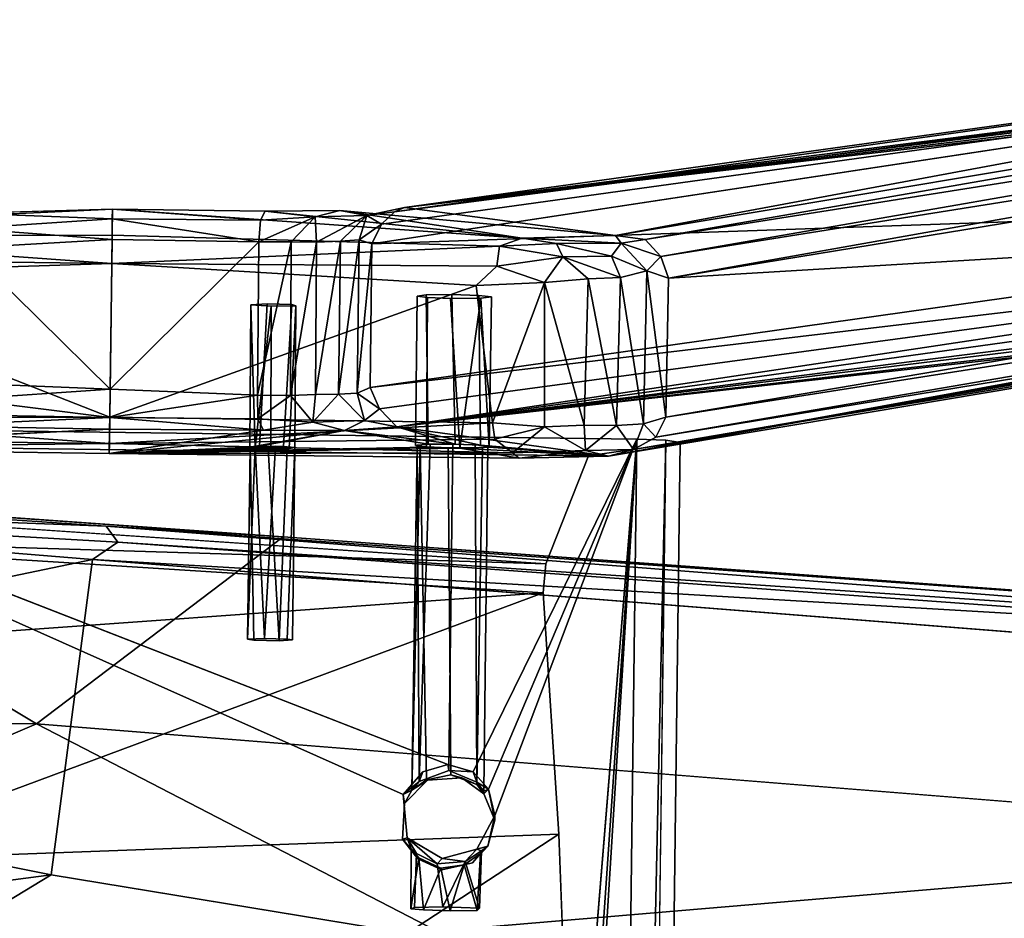
# Model space of a CAD drawing. Units: inches. Extents: x -11.4 to 10.2, y -11.3 to 11.3.
# Drawn here: x -0.4 to 5.1, y 6.1 to 11 of the extents above; entities that cross this region are included whole.
import ezdxf

# ---------------------------------------------------------------- set-up
doc = ezdxf.new("R2010")
doc.units = ezdxf.units.IN
doc.header["$MEASUREMENT"] = 0
doc.layers.add('SEAT-BASE', color=5, linetype='Continuous')
doc.layers.add('SEAT-WOOD', color=5, linetype='Continuous')

msp = doc.modelspace()

# ---------------------------------------------------------------- linework, layer by layer
at = {"layer": 'SEAT-BASE'}
for points, invisible_edges in [([(9.1644, 11.0177, 0.4257), (1.6857, 9.9792, 22.0135), (9.2209, 11.0393, 0.5091)], 1), ([(9.07, 10.9408, 0.3713), (1.6857, 9.9792, 22.0135), (9.1644, 11.0177, 0.4257)], 2), ([(1.5602, 9.8009, 21.9357), (9.07, 10.9408, 0.3713), (9.0168, 10.7886, 0.345)], 12), ([(9.0043, 10.0602, 0.3278), (1.5602, 9.8009, 21.9357), (9.0168, 10.7886, 0.345)], 2), ([(-1.0006, 10.0115, 22.6312), (-2.1257, 9.8912, 25.206), (0.128, 9.9926, 22.6502)], 12), ([(-1.0006, 10.0115, 22.6312), (0.128, 9.9926, 22.6502), (-0.6895, 9.9702, 22.5567)], 1), ([(0.128, 9.9926, 22.6502), (-2.1257, 9.8912, 25.206), (0.1261, 9.8492, 25.2875)], 2), ([(0.128, 9.9926, 22.6502), (0.1123, 8.7784, 22.619), (0.1105, 8.6445, 25.1651)], 13), ([(0.128, 9.9926, 22.6502), (0.1105, 8.6445, 25.1651), (0.1112, 8.6991, 25.3186)], 13), ([(0.128, 9.9926, 22.6502), (0.1112, 8.6991, 25.3186), (0.1131, 8.8452, 25.4131)], 13), ([(0.1273, 9.9392, 22.5367), (0.1123, 8.7784, 22.619), (0.128, 9.9926, 22.6502)], 3), ([(0.128, 9.9926, 22.6502), (0.1131, 8.8452, 25.4131), (0.1241, 9.693, 25.4457)], 13), ([(0.1261, 9.8492, 25.2875), (0.1151, 8.9995, 22.3952), (0.128, 9.9926, 22.6502)], 3), ([(0.128, 9.9926, 22.6502), (0.1151, 8.9995, 22.3952), (0.1258, 9.8257, 22.4437)], 13), ([(0.128, 9.9926, 22.6502), (0.1241, 9.693, 25.4457), (0.1261, 9.8492, 25.2875)], 1), ([(0.128, 9.9926, 22.6502), (0.1258, 9.8257, 22.4437), (0.1273, 9.9392, 22.5367)], 1), ([(2.391, 9.832, 25.2098), (0.128, 9.9926, 22.6502), (0.1261, 9.8492, 25.2875)], 12), ([(2.9055, 9.8483, 24.7894), (1.7399, 10.0023, 22.143), (1.3835, 9.9859, 22.5341)], 2), ([(1.7399, 10.0023, 22.143), (1.5334, 9.9586, 22.2312), (1.3835, 9.9859, 22.5341)], 12), ([(0.1258, 9.8257, 22.4437), (0.1123, 8.7784, 22.619), (0.1273, 9.9392, 22.5367)], 3), ([(-1.9839, 9.8437, 25.3356), (0.1261, 9.8492, 25.2875), (-2.1257, 9.8912, 25.206)], 2), ([(0.1261, 9.8492, 25.2875), (0.1105, 8.6445, 25.1651), (0.1123, 8.7784, 22.619)], 13), ([(0.1241, 9.693, 25.4457), (0.1105, 8.6445, 25.1651), (0.1261, 9.8492, 25.2875)], 3), ([(0.1261, 9.8492, 25.2875), (0.1123, 8.7784, 22.619), (0.1131, 8.8427, 22.4791)], 13), ([(0.1261, 9.8492, 25.2875), (0.1131, 8.8427, 22.4791), (0.1151, 8.9995, 22.3952)], 13), ([(2.391, 9.832, 25.2098), (0.1261, 9.8492, 25.2875), (2.2656, 9.7888, 25.3304)], 1), ([(0.1151, 8.9995, 22.3952), (0.1123, 8.7784, 22.619), (0.1258, 9.8257, 22.4437)], 3), ([(0.1131, 8.8452, 25.4131), (0.1105, 8.6445, 25.1651), (0.1241, 9.693, 25.4457)], 3), ([(1.8604, 9.5198, 23.8186), (1.8006, 8.6886, 23.8956), (1.8703, 8.6951, 23.7547)], 1), ([(1.8112, 9.5127, 23.9676), (1.8006, 8.6886, 23.8956), (1.8604, 9.5198, 23.8186)], 2), ([(1.8604, 9.5198, 23.8186), (2.1625, 9.5012, 24.1), (1.8112, 9.5127, 23.9676)], 3), ([(1.8604, 9.5198, 23.8186), (1.8703, 8.6951, 23.7547), (2.0015, 9.5217, 23.749)], 2), ([(2.0015, 9.5217, 23.749), (2.1625, 9.5012, 24.1), (1.8604, 9.5198, 23.8186)], 3), ([(2.0015, 9.5217, 23.749), (1.8703, 8.6951, 23.7547), (2.0196, 8.6957, 23.7058)], 1), ([(2.1507, 9.5172, 23.798), (2.1625, 9.5012, 24.1), (2.0015, 9.5217, 23.749)], 3), ([(2.0015, 9.5217, 23.749), (2.0196, 8.6957, 23.7058), (2.1507, 9.5172, 23.798)], 2), ([(2.1507, 9.5172, 23.798), (2.0196, 8.6957, 23.7058), (2.1606, 8.6902, 23.7753)], 1), ([(2.1507, 9.5172, 23.798), (2.1606, 8.6902, 23.7753), (2.2203, 9.5089, 23.9389)], 2), ([(2.2203, 9.5089, 23.9389), (2.1625, 9.5012, 24.1), (2.1507, 9.5172, 23.798)], 2), ([(0.9403, 8.684, 24.1949), (0.8925, 9.4643, 24.3642), (0.8869, 8.6796, 24.292)], 1), ([(0.9403, 8.684, 24.1949), (0.9815, 9.471, 24.2156), (0.8925, 9.4643, 24.3642)], 12), ([(0.9815, 9.471, 24.2156), (1.0043, 9.4574, 24.469), (0.8925, 9.4643, 24.3642)], 1), ([(0.9815, 9.471, 24.2156), (0.9403, 8.684, 24.1949), (1.072, 8.6827, 24.1882)], 12), ([(1.1186, 9.4667, 24.2625), (1.0043, 9.4574, 24.469), (0.9815, 9.471, 24.2156)], 3), ([(0.9815, 9.471, 24.2156), (1.072, 8.6827, 24.1882), (1.1186, 9.4667, 24.2625)], 1), ([(1.1403, 9.4594, 24.397), (1.0043, 9.4574, 24.469), (1.1186, 9.4667, 24.2625)], 2), ([(1.1035, 8.6718, 24.3876), (1.0043, 9.4574, 24.469), (1.1403, 9.4594, 24.397)], 1), ([(1.1186, 9.4667, 24.2625), (1.072, 8.6827, 24.1882), (1.1348, 8.6768, 24.2852)], 12), ([(1.1186, 9.4667, 24.2625), (1.1348, 8.6768, 24.2852), (1.1403, 9.4594, 24.397)], 1), ([(1.8112, 9.5127, 23.9676), (1.8618, 8.6791, 24.0619), (1.8006, 8.6886, 23.8956)], 1), ([(1.8112, 9.5127, 23.9676), (2.1625, 9.5012, 24.1), (1.8681, 9.5053, 24.0931)], 3), ([(1.8681, 9.5053, 24.0931), (1.8618, 8.6791, 24.0619), (1.8112, 9.5127, 23.9676)], 2), ([(1.9954, 9.5003, 24.1578), (1.8618, 8.6791, 24.0619), (1.8681, 9.5053, 24.0931)], 1), ([(1.9954, 9.5003, 24.1578), (2.0456, 8.6741, 24.1126), (1.8618, 8.6791, 24.0619)], 12), ([(1.8681, 9.5053, 24.0931), (2.1625, 9.5012, 24.1), (1.9954, 9.5003, 24.1578)], 1), ([(2.2203, 9.5089, 23.9389), (2.1606, 8.6902, 23.7753), (2.2081, 8.6793, 23.9731)], 1), ([(1.0023, 8.6712, 24.4249), (1.0043, 9.4574, 24.469), (1.1035, 8.6718, 24.3876)], 2), ([(0.1131, 8.8427, 22.4791), (0.1123, 8.7784, 22.619), (0.1151, 8.9995, 22.3952)], 2), ([(0.1112, 8.6991, 25.3186), (0.1105, 8.6445, 25.1651), (0.1131, 8.8452, 25.4131)], 2), ([(-2.8338, 8.7994, 22.9261), (2.0077, 8.6957, 23.7094), (3.0233, 8.7237, 22.9247)], 3), ([(1.7331, 6.7609, 22.9241), (-1.7994, 6.975, 22.9241), (-2.8338, 8.7994, 22.9261)], 1), ([(2.1189, 6.8855, 22.9241), (-2.8338, 8.7994, 22.9261), (3.0233, 8.7237, 22.9247)], 1), ([(-2.8338, 8.7994, 22.9261), (1.0281, 8.6841, 24.1717), (1.8096, 8.6899, 23.868)], 15), ([(-2.8338, 8.7994, 22.9261), (-0.8748, 8.7378, 23.617), (0.9167, 8.6832, 24.2168)], 15), ([(-2.8338, 8.7994, 22.9261), (1.8096, 8.6899, 23.868), (1.8814, 8.6952, 23.7489)], 13), ([(1.7331, 6.7609, 22.9241), (-2.8338, 8.7994, 22.9261), (1.841, 6.8863, 22.9241)], 2), ([(-2.8338, 8.7994, 22.9261), (1.8814, 8.6952, 23.7489), (2.0077, 8.6957, 23.7094)], 13), ([(1.9798, 6.9261, 22.9241), (-2.8338, 8.7994, 22.9261), (2.1189, 6.8855, 22.9241)], 2), ([(-2.8338, 8.7994, 22.9261), (0.9167, 8.6832, 24.2168), (1.0281, 8.6841, 24.1717)], 13), ([(1.841, 6.8863, 22.9241), (-2.8338, 8.7994, 22.9261), (1.9798, 6.9261, 22.9241)], 1), ([(1.409, 8.7709, 22.4441), (1.8703, 8.6951, 23.7547), (0.9403, 8.684, 24.1949)], 2), ([(2.7571, 8.6303, 24.7712), (-1.8645, 8.7219, 24.1658), (-2.3251, 8.6969, 24.7569)], 3), ([(2.7571, 8.6303, 24.7712), (-1.6763, 8.7194, 24.1672), (-1.8645, 8.7219, 24.1658)], 13), ([(2.7571, 8.6303, 24.7712), (-1.5695, 8.7275, 23.9856), (-1.6763, 8.7194, 24.1672)], 13), ([(0.9874, 8.6716, 24.42), (-1.5695, 8.7275, 23.9856), (2.7571, 8.6303, 24.7712)], 15), ([(0.8889, 8.6768, 24.3461), (-0.893, 8.727, 23.8279), (-1.5695, 8.7275, 23.9856)], 15), ([(0.8889, 8.6768, 24.3461), (-1.5695, 8.7275, 23.9856), (0.9874, 8.6716, 24.42)], 3), ([(0.9167, 8.6832, 24.2168), (-0.8325, 8.7328, 23.7026), (-0.893, 8.727, 23.8279)], 13), ([(0.9167, 8.6832, 24.2168), (-0.893, 8.727, 23.8279), (0.8889, 8.6768, 24.3461)], 3), ([(0.9167, 8.6832, 24.2168), (-0.8748, 8.7378, 23.617), (-0.8325, 8.7328, 23.7026)], 13), ([(1.782, -6.4368, 22.9241), (2.2393, 6.6455, 22.9241), (3.0233, 8.7237, 22.9247)], 1), ([(3.0233, 8.7237, 22.9247), (2.0077, 8.6957, 23.7094), (2.1307, 8.6919, 23.7509)], 13), ([(3.0233, 8.7237, 22.9247), (2.1307, 8.6919, 23.7509), (3.1842, 8.7174, 23.0034)], 3), ([(3.1842, 8.7174, 23.0034), (2.1307, 8.6919, 23.7509), (3.263, 8.7055, 23.2121)], 3), ([(3.263, 8.7055, 23.2121), (2.1307, 8.6919, 23.7509), (2.201, 8.6848, 23.8697)], 13), ([(3.263, 8.7055, 23.2121), (2.1717, 8.677, 24.0258), (2.7571, 8.6303, 24.7712)], 3), ([(3.263, 8.7055, 23.2121), (2.201, 8.6848, 23.8697), (2.1717, 8.677, 24.0258)], 13), ([(2.592, 6.5414, 25.1964), (3.263, 8.7055, 23.2121), (2.5062, 7.8745, 25.5093)], 3), ([(2.5062, 7.8745, 25.5093), (3.263, 8.7055, 23.2121), (2.5214, 8.0355, 25.471)], 3), ([(2.5214, 8.0355, 25.471), (3.263, 8.7055, 23.2121), (2.7571, 8.6303, 24.7712)], 1), ([(2.8812, 3.9689, 24.205), (3.263, 8.7055, 23.2121), (2.592, 6.5414, 25.1964)], 15), ([(3.263, 8.7055, 23.2121), (2.6662, -1.9957, 24.6276), (2.7895, -3.1171, 24.205)], 15), ([(3.263, 8.7055, 23.2121), (2.7066, -0.0236, 24.5804), (2.6662, -1.9957, 24.6276)], 13), ([(3.263, 8.7055, 23.2121), (2.8695, 3.0635, 24.205), (2.7066, -0.0236, 24.5804)], 15), ([(3.263, 8.7055, 23.2121), (2.7895, -3.1171, 24.205), (2.7778, -4.0225, 24.205)], 13), ([(3.263, 8.7055, 23.2121), (2.7778, -4.0225, 24.205), (3.0385, -8.7681, 23.1996)], 3), ([(2.8695, 3.0635, 24.205), (3.263, 8.7055, 23.2121), (2.8812, 3.9689, 24.205)], 3), ([(3.1842, 8.7174, 23.0034), (3.0385, -8.7681, 23.1996), (2.9521, -8.7774, 23.0005)], 1), ([(3.263, 8.7055, 23.2121), (3.0385, -8.7681, 23.1996), (3.1842, 8.7174, 23.0034)], 2), ([(-2.3251, 8.6969, 24.7569), (-2.35, 8.3616, 25.1566), (2.5214, 8.0355, 25.471)], 12), ([(-2.3251, 8.6969, 24.7569), (2.5214, 8.0355, 25.471), (2.7571, 8.6303, 24.7712)], 1), ([(0.1105, 8.6445, 25.1651), (1.1035, 8.6718, 24.3876), (1.8618, 8.6791, 24.0619)], 2), ([(0.9874, 8.6716, 24.42), (0.908, 7.6127, 24.3322), (0.8889, 8.6768, 24.3461)], 1), ([(0.9874, 8.6716, 24.42), (1.0491, 7.6092, 24.3643), (0.908, 7.6127, 24.3322)], 12), ([(0.9403, 8.684, 24.1949), (1.8703, 8.6951, 23.7547), (1.072, 8.6827, 24.1882)], 3), ([(1.0281, 8.6841, 24.1717), (0.9669, 7.6226, 24.116), (1.0919, 7.6193, 24.1612)], 12), ([(0.9874, 8.6716, 24.42), (2.7571, 8.6303, 24.7712), (1.0925, 8.6714, 24.3977)], 3), ([(1.8096, 8.6899, 23.868), (1.0281, 8.6841, 24.1717), (1.1349, 8.6779, 24.2645)], 13), ([(1.0281, 8.6841, 24.1717), (1.0919, 7.6193, 24.1612), (1.1349, 8.6779, 24.2645)], 1), ([(1.0925, 8.6714, 24.3977), (1.1217, 7.6142, 24.2518), (1.0491, 7.6092, 24.3643)], 1), ([(1.072, 8.6827, 24.1882), (1.8703, 8.6951, 23.7547), (1.8006, 8.6886, 23.8956)], 13), ([(1.072, 8.6827, 24.1882), (1.8006, 8.6886, 23.8956), (1.8618, 8.6791, 24.0619)], 13), ([(1.072, 8.6827, 24.1882), (1.8618, 8.6791, 24.0619), (1.1348, 8.6768, 24.2852)], 3), ([(1.1349, 8.6779, 24.2645), (1.1217, 7.6142, 24.2518), (1.0925, 8.6714, 24.3977)], 2), ([(1.0925, 8.6714, 24.3977), (1.9809, 8.6749, 24.1126), (1.1349, 8.6779, 24.2645)], 3), ([(1.0925, 8.6714, 24.3977), (2.7571, 8.6303, 24.7712), (1.9809, 8.6749, 24.1126)], 15), ([(1.8618, 8.6791, 24.0619), (1.1035, 8.6718, 24.3876), (1.1348, 8.6768, 24.2852)], 13), ([(1.8096, 8.6899, 23.868), (1.1349, 8.6779, 24.2645), (1.8267, 8.6827, 24.0019)], 3), ([(1.1349, 8.6779, 24.2645), (1.9809, 8.6749, 24.1126), (1.8267, 8.6827, 24.0019)], 13), ([(1.985, 6.8936, 23.6081), (1.8814, 8.6952, 23.7489), (1.8223, 6.8334, 23.687)], 1), ([(1.9809, 8.6749, 24.1126), (1.8618, 6.8427, 23.9716), (1.8267, 8.6827, 24.0019)], 1), ([(1.9809, 8.6749, 24.1126), (1.9963, 6.8702, 24.0152), (1.8618, 6.8427, 23.9716)], 12), ([(1.985, 6.8936, 23.6081), (2.0077, 8.6957, 23.7094), (1.8814, 8.6952, 23.7489)], 12), ([(2.1717, 8.677, 24.0258), (1.9963, 6.8702, 24.0152), (1.9809, 8.6749, 24.1126)], 1), ([(1.9809, 8.6749, 24.1126), (2.7571, 8.6303, 24.7712), (2.1717, 8.677, 24.0258)], 3), ([(1.985, 6.8936, 23.6081), (2.1307, 8.6919, 23.7509), (2.0077, 8.6957, 23.7094)], 1), ([(2.1405, 6.8285, 23.6882), (2.1307, 8.6919, 23.7509), (1.985, 6.8936, 23.6081)], 2), ([(2.1717, 8.677, 24.0258), (2.1396, 6.8164, 23.9338), (1.9963, 6.8702, 24.0152)], 12), ([(2.1307, 8.6919, 23.7509), (2.1405, 6.8285, 23.6882), (2.201, 8.6848, 23.8697)], 2), ([(2.1717, 8.677, 24.0258), (2.179, 6.7801, 23.8082), (2.1396, 6.8164, 23.9338)], 1), ([(2.201, 8.6848, 23.8697), (2.1405, 6.8285, 23.6882), (2.179, 6.7801, 23.8082)], 1), ([(2.201, 8.6848, 23.8697), (2.179, 6.7801, 23.8082), (2.1717, 8.677, 24.0258)], 2), ([(0.9669, 7.6226, 24.116), (0.8729, 7.619, 24.2219), (0.908, 7.6127, 24.3322)], 12), ([(0.9669, 7.6226, 24.116), (0.908, 7.6127, 24.3322), (1.0491, 7.6092, 24.3643)], 13), ([(0.9669, 7.6226, 24.116), (1.0491, 7.6092, 24.3643), (1.1217, 7.6142, 24.2518)], 13), ([(0.9669, 7.6226, 24.116), (1.1217, 7.6142, 24.2518), (1.0919, 7.6193, 24.1612)], 1), ([(1.7331, 6.7609, 22.9241), (-1.6603, 6.9344, 22.9241), (-1.7994, 6.975, 22.9241)], 13), ([(1.7331, 6.7609, 22.9241), (-1.5746, 6.84, 22.9241), (-1.6603, 6.9344, 22.9241)], 13), ([(1.985, 6.8936, 23.6081), (1.841, 6.8863, 22.9241), (1.9798, 6.9261, 22.9241)], 1), ([(2.1784, 6.7648, 24.1425), (1.7405, 6.7114, 24.1394), (2.0569, 6.8521, 24.147)], 3), ([(2.0569, 6.8521, 24.147), (1.7405, 6.7114, 24.1394), (1.8668, 6.841, 24.1463)], 1), ([(1.8223, 6.8334, 23.687), (1.841, 6.8863, 22.9241), (1.985, 6.8936, 23.6081)], 2), ([(1.8668, 6.841, 24.1463), (1.8618, 6.8427, 23.9716), (1.9963, 6.8702, 24.0152)], 12), ([(1.8668, 6.841, 24.1463), (1.9963, 6.8702, 24.0152), (2.0569, 6.8521, 24.147)], 1), ([(1.7331, 6.7609, 22.9241), (-1.5399, 6.6944, 22.9241), (-1.5746, 6.84, 22.9241)], 13), ([(1.7558, 6.5221, 22.9241), (-1.5399, 6.6944, 22.9241), (1.7331, 6.7609, 22.9241)], 3), ([(1.7303, 6.515, 24.1291), (1.7558, 6.5221, 22.9241), (1.7331, 6.7609, 22.9241)], 12), ([(1.7303, 6.515, 24.1291), (1.7331, 6.7609, 22.9241), (1.7405, 6.7114, 24.1394)], 1), ([(2.2389, 6.6188, 24.1349), (1.7405, 6.7114, 24.1394), (2.1784, 6.7648, 24.1425)], 3), ([(1.7558, 6.5221, 22.9241), (-1.6397, 6.5081, 22.9241), (-1.5399, 6.6944, 22.9241)], 13), ([(1.9472, 6.3448, 24.1203), (1.7303, 6.515, 24.1291), (1.7405, 6.7114, 24.1394)], 13), ([(2.1151, 6.3844, 24.1225), (1.7405, 6.7114, 24.1394), (2.2012, 6.4759, 24.1274)], 3), ([(1.9472, 6.3448, 24.1203), (1.7405, 6.7114, 24.1394), (2.1151, 6.3844, 24.1225)], 3), ([(2.2012, 6.4759, 24.1274), (1.7405, 6.7114, 24.1394), (2.2389, 6.6188, 24.1349)], 3), ([(1.782, -6.4368, 22.9241), (2.1394, 6.4591, 22.9241), (2.2393, 6.6455, 22.9241)], 13), ([(2.8812, 3.9689, 24.205), (2.592, 6.5414, 25.1964), (2.6895, 3.9725, 24.7882)], 1), ([(1.7558, 6.5221, 22.9241), (-3.1149, 3.7314, 22.9241), (-1.6397, 6.5081, 22.9241)], 15), ([(1.7558, 6.5221, 22.9241), (-3.0952, 3.5341, 22.9241), (-3.1149, 3.7314, 22.9241)], 13), ([(1.9483, 6.4082, 22.9241), (-3.0952, 3.5341, 22.9241), (1.7558, 6.5221, 22.9241)], 3), ([(1.815, 6.4059, 24.1235), (1.7303, 6.515, 24.1291), (1.9472, 6.3448, 24.1203)], 2), ([(-3.2582, -3.2671, 22.9241), (2.1394, 6.4591, 22.9241), (1.782, -6.4368, 22.9241)], 15), ([(-3.2582, -3.2671, 22.9241), (1.9483, 6.4082, 22.9241), (2.1394, 6.4591, 22.9241)], 13), ([(1.7962, 6.1375, 23.6742), (1.7776, 6.4618, 23.8066), (1.7762, 6.1304, 23.8137)], 1), ([(1.7962, 6.1375, 23.6742), (1.8059, 6.436, 23.6835), (1.7776, 6.4618, 23.8066)], 12), ([(1.7962, 6.1375, 23.6742), (1.9215, 6.3784, 23.592), (1.8059, 6.436, 23.6835)], 1), ([(2.1411, 6.1205, 23.888), (2.1599, 6.4353, 23.8713), (2.155, 6.1328, 23.6742)], 2), ([(2.155, 6.1328, 23.6742), (2.1599, 6.4353, 23.8713), (2.1659, 6.4497, 23.7265)], 1), ([(-3.2582, -3.2671, 22.9241), (-3.2141, 3.3336, 22.9241), (1.9483, 6.4082, 22.9241)], 15), ([(1.9483, 6.4082, 22.9241), (-3.2141, 3.3336, 22.9241), (-3.0952, 3.5341, 22.9241)], 13), ([(1.9526, 6.1409, 23.5693), (1.9215, 6.3784, 23.592), (1.7962, 6.1375, 23.6742)], 2), ([(2.1411, 6.1205, 23.888), (1.7962, 6.1375, 23.6742), (1.7762, 6.1304, 23.8137)], 13), ([(1.8462, 6.1233, 23.9314), (2.1411, 6.1205, 23.888), (1.7762, 6.1304, 23.8137)], 3), ([(1.7962, 6.1375, 23.6742), (2.1411, 6.1205, 23.888), (1.9526, 6.1409, 23.5693)], 3), ([(1.9929, 6.1192, 23.9738), (2.1411, 6.1205, 23.888), (1.8462, 6.1233, 23.9314)], 2), ([(1.9526, 6.1409, 23.5693), (2.1411, 6.1205, 23.888), (2.155, 6.1328, 23.6742)], 1)]:
    msp.add_3dface(points, dxfattribs=dict(at, invisible_edges=invisible_edges))
for points in [[(9.2209, 11.0393, 0.5091), (1.6857, 9.9792, 22.0135), (1.7399, 10.0023, 22.143)], [(1.7399, 10.0023, 22.143), (6.6818, 10.6302, 8.9649), (9.2209, 11.0393, 0.5091)], [(9.9543, 11.0261, 0.5083), (7.0475, 10.6192, 9.084), (2.9055, 9.8483, 24.7894)], [(9.9543, 11.0261, 0.5083), (2.9055, 9.8483, 24.7894), (3.0688, 9.8251, 24.636)], [(9.9543, 11.0261, 0.5083), (3.0688, 9.8251, 24.636), (10.0934, 10.9382, 0.504)], [(1.6144, 9.9105, 21.9552), (9.07, 10.9408, 0.3713), (1.5602, 9.8009, 21.9357)], [(1.6857, 9.9792, 22.0135), (9.07, 10.9408, 0.3713), (1.6144, 9.9105, 21.9552)], [(10.0934, 10.9382, 0.504), (3.0688, 9.8251, 24.636), (3.1556, 9.7324, 24.6858)], [(10.0934, 10.9382, 0.504), (3.1556, 9.7324, 24.6858), (10.1569, 10.8465, 0.4572)], [(10.1569, 10.8465, 0.4572), (3.1556, 9.7324, 24.6858), (3.1976, 9.6128, 24.685)], [(10.1569, 10.8465, 0.4572), (3.1976, 9.6128, 24.685), (10.1705, 10.7533, 0.4444)], [(3.1976, 9.6128, 24.685), (10.1467, 10.0282, 0.4493), (10.1705, 10.7533, 0.4444)], [(1.7399, 10.0023, 22.143), (6.7746, 10.621, 9.1171), (6.6818, 10.6302, 8.9649)], [(1.7399, 10.0023, 22.143), (6.8941, 10.6176, 9.1535), (6.7746, 10.621, 9.1171)], [(2.9055, 9.8483, 24.7894), (7.0475, 10.6192, 9.084), (1.7399, 10.0023, 22.143)], [(1.7399, 10.0023, 22.143), (7.0475, 10.6192, 9.084), (6.8941, 10.6176, 9.1535)], [(1.5602, 9.8009, 21.9357), (9.0043, 10.0602, 0.3278), (1.5509, 9.0075, 21.8946)], [(9.0674, 9.8991, 0.3798), (1.5509, 9.0075, 21.8946), (9.0043, 10.0602, 0.3278)], [(10.1467, 10.0282, 0.4493), (3.1976, 9.6128, 24.685), (3.1839, 8.8451, 24.6481)], [(3.1839, 8.8451, 24.6481), (10.101, 9.9308, 0.4464), (10.1467, 10.0282, 0.4493)], [(-0.6895, 9.9702, 22.5567), (0.128, 9.9926, 22.6502), (0.1273, 9.9392, 22.5367)], [(-0.6895, 9.9702, 22.5567), (0.1273, 9.9392, 22.5367), (-0.6815, 9.8862, 22.4682)], [(0.128, 9.9926, 22.6502), (0.9455, 9.9315, 22.5331), (0.1273, 9.9392, 22.5367)], [(2.391, 9.832, 25.2098), (0.9715, 9.9821, 22.6451), (0.128, 9.9926, 22.6502)], [(0.128, 9.9926, 22.6502), (0.9715, 9.9821, 22.6451), (0.9455, 9.9315, 22.5331)], [(0.9359, 9.812, 22.4355), (1.2467, 9.9502, 22.4638), (1.1147, 9.8121, 22.3875)], [(1.2467, 9.9502, 22.4638), (0.9359, 9.812, 22.4355), (0.9455, 9.9315, 22.5331)], [(1.2467, 9.9502, 22.4638), (0.9455, 9.9315, 22.5331), (0.9715, 9.9821, 22.6451)], [(2.391, 9.832, 25.2098), (1.3835, 9.9859, 22.5341), (0.9715, 9.9821, 22.6451)], [(0.9715, 9.9821, 22.6451), (1.3835, 9.9859, 22.5341), (1.2467, 9.9502, 22.4638)], [(1.1147, 9.8121, 22.3875), (1.2467, 9.9502, 22.4638), (1.2549, 9.811, 22.3138)], [(1.2467, 9.9502, 22.4638), (1.3835, 9.9859, 22.5341), (1.5334, 9.9586, 22.2312)], [(1.5334, 9.9586, 22.2312), (1.2549, 9.811, 22.3138), (1.2467, 9.9502, 22.4638)], [(1.2549, 9.811, 22.3138), (1.5334, 9.9586, 22.2312), (1.3868, 9.8169, 22.2089)], [(2.9055, 9.8483, 24.7894), (1.3835, 9.9859, 22.5341), (2.391, 9.832, 25.2098)], [(1.3868, 9.8169, 22.2089), (1.5334, 9.9586, 22.2312), (1.4906, 9.8235, 22.0824)], [(1.6144, 9.9105, 21.9552), (1.4906, 9.8235, 22.0824), (1.5334, 9.9586, 22.2312)], [(1.5334, 9.9586, 22.2312), (1.7399, 10.0023, 22.143), (1.6857, 9.9792, 22.0135)], [(1.5334, 9.9586, 22.2312), (1.6857, 9.9792, 22.0135), (1.6144, 9.9105, 21.9552)], [(0.1258, 9.8257, 22.4437), (-0.6815, 9.8862, 22.4682), (0.1273, 9.9392, 22.5367)], [(0.9359, 9.812, 22.4355), (0.1258, 9.8257, 22.4437), (0.1273, 9.9392, 22.5367)], [(0.9359, 9.812, 22.4355), (0.1273, 9.9392, 22.5367), (0.9455, 9.9315, 22.5331)], [(1.4906, 9.8235, 22.0824), (1.6144, 9.9105, 21.9552), (1.5602, 9.8009, 21.9357)], [(9.0674, 9.8991, 0.3798), (1.6032, 8.891, 21.9138), (1.5509, 9.0075, 21.8946)], [(1.6032, 8.891, 21.9138), (9.0674, 9.8991, 0.3798), (1.6982, 8.7917, 22.036)], [(1.6982, 8.7917, 22.036), (9.0674, 9.8991, 0.3798), (9.1769, 9.8289, 0.4374)], [(3.128, 8.7343, 24.6274), (10.101, 9.9308, 0.4464), (3.1839, 8.8451, 24.6481)], [(10.101, 9.9308, 0.4464), (3.128, 8.7343, 24.6274), (10.033, 9.8665, 0.4595)], [(-2.0126, 9.7214, 25.429), (0.1241, 9.693, 25.4457), (-1.9839, 9.8437, 25.3356)], [(0.1261, 9.8492, 25.2875), (-1.9839, 9.8437, 25.3356), (0.1241, 9.693, 25.4457)], [(-0.6815, 9.8862, 22.4682), (0.1258, 9.8257, 22.4437), (-0.678, 9.7789, 22.4263)], [(2.2656, 9.7888, 25.3304), (0.1261, 9.8492, 25.2875), (0.1241, 9.693, 25.4457)], [(2.391, 9.832, 25.2098), (2.9374, 9.8055, 24.9185), (2.9055, 9.8483, 24.7894)], [(3.0688, 9.8251, 24.636), (2.9055, 9.8483, 24.7894), (2.9374, 9.8055, 24.9185)], [(3.005, 8.666, 24.7339), (9.8942, 9.8113, 0.5084), (10.033, 9.8665, 0.4595)], [(3.005, 8.666, 24.7339), (10.033, 9.8665, 0.4595), (3.128, 8.7343, 24.6274)], [(0.1151, 8.9995, 22.3952), (-0.678, 9.7789, 22.4263), (0.1258, 9.8257, 22.4437)], [(0.9359, 9.812, 22.4355), (0.1151, 8.9995, 22.3952), (0.1258, 9.8257, 22.4437)], [(0.1151, 8.9995, 22.3952), (0.9359, 9.812, 22.4355), (0.9289, 8.9669, 22.3912)], [(2.2656, 9.7888, 25.3304), (0.1241, 9.693, 25.4457), (2.2498, 9.6774, 25.4271)], [(1.1147, 9.8121, 22.3875), (0.9289, 8.9669, 22.3912), (0.9359, 9.812, 22.4355)], [(1.1147, 9.8121, 22.3875), (1.1102, 8.9645, 22.3414), (0.9289, 8.9669, 22.3912)], [(1.2549, 9.811, 22.3138), (1.1102, 8.9645, 22.3414), (1.1147, 9.8121, 22.3875)], [(1.2549, 9.811, 22.3138), (1.25, 8.9689, 22.2672), (1.1102, 8.9645, 22.3414)], [(1.25, 8.9689, 22.2672), (1.3868, 9.8169, 22.2089), (1.3764, 8.9711, 22.1651)], [(1.3868, 9.8169, 22.2089), (1.25, 8.9689, 22.2672), (1.2549, 9.811, 22.3138)], [(1.3764, 8.9711, 22.1651), (1.3868, 9.8169, 22.2089), (1.4906, 9.8235, 22.0824)], [(1.3764, 8.9711, 22.1651), (1.4906, 9.8235, 22.0824), (1.4798, 8.9764, 22.038)], [(1.4798, 8.9764, 22.038), (1.4906, 9.8235, 22.0824), (1.5602, 9.8009, 21.9357)], [(1.4798, 8.9764, 22.038), (1.5602, 9.8009, 21.9357), (1.5509, 9.0075, 21.8946)], [(9.1769, 9.8289, 0.4374), (6.5729, 9.4104, 8.9451), (1.6982, 8.7917, 22.036)], [(2.6145, 9.729, 25.2792), (2.2656, 9.7888, 25.3304), (2.2498, 9.6774, 25.4271)], [(2.5791, 9.803, 25.2036), (2.391, 9.832, 25.2098), (2.2656, 9.7888, 25.3304)], [(2.2656, 9.7888, 25.3304), (2.6145, 9.729, 25.2792), (2.5791, 9.803, 25.2036)], [(2.9374, 9.8055, 24.9185), (2.391, 9.832, 25.2098), (2.5791, 9.803, 25.2036)], [(2.5791, 9.803, 25.2036), (2.8843, 9.7342, 25.0756), (2.9374, 9.8055, 24.9185)], [(2.8843, 9.7342, 25.0756), (2.5791, 9.803, 25.2036), (2.6145, 9.729, 25.2792)], [(2.8664, 8.6297, 24.7953), (7.1404, 9.3956, 9.0875), (9.8942, 9.8113, 0.5084)], [(2.8664, 8.6297, 24.7953), (9.8942, 9.8113, 0.5084), (3.005, 8.666, 24.7339)], [(2.8843, 9.7342, 25.0756), (3.0782, 9.6524, 24.9125), (2.9374, 9.8055, 24.9185)], [(2.9374, 9.8055, 24.9185), (3.1556, 9.7324, 24.6858), (3.0688, 9.8251, 24.636)], [(3.1556, 9.7324, 24.6858), (2.9374, 9.8055, 24.9185), (3.0782, 9.6524, 24.9125)], [(-0.678, 9.7789, 22.4263), (0.1151, 8.9995, 22.3952), (-0.699, 9.0325, 22.3884)], [(2.6145, 9.729, 25.2792), (2.933, 9.6158, 25.1007), (2.8843, 9.7342, 25.0756)], [(3.0782, 9.6524, 24.9125), (2.8843, 9.7342, 25.0756), (2.933, 9.6158, 25.1007)], [(3.0782, 9.6524, 24.9125), (3.1976, 9.6128, 24.685), (3.1556, 9.7324, 24.6858)], [(0.1241, 9.693, 25.4457), (-2.0126, 9.7214, 25.429), (-1.8878, 9.6281, 25.4557)], [(-1.8878, 9.6281, 25.4557), (0.1131, 8.8452, 25.4131), (0.1241, 9.693, 25.4457)], [(0.1131, 8.8452, 25.4131), (2.1364, 9.5721, 25.4556), (0.1241, 9.693, 25.4457)], [(2.2498, 9.6774, 25.4271), (0.1241, 9.693, 25.4457), (2.1364, 9.5721, 25.4556)], [(2.2498, 9.6774, 25.4271), (2.1364, 9.5721, 25.4556), (2.5129, 9.5886, 25.3822)], [(2.2498, 9.6774, 25.4271), (2.5129, 9.5886, 25.3822), (2.6145, 9.729, 25.2792)], [(2.7547, 9.6076, 25.2514), (2.6145, 9.729, 25.2792), (2.5129, 9.5886, 25.3822)], [(2.933, 9.6158, 25.1007), (2.6145, 9.729, 25.2792), (2.7547, 9.6076, 25.2514)], [(0.1131, 8.8452, 25.4131), (-1.8878, 9.6281, 25.4557), (-1.8567, 8.8386, 25.4059)], [(2.933, 9.6158, 25.1007), (3.061, 8.8072, 24.8759), (3.0782, 9.6524, 24.9125)], [(3.0782, 9.6524, 24.9125), (3.061, 8.8072, 24.8759), (3.1839, 8.8451, 24.6481)], [(3.0782, 9.6524, 24.9125), (3.1839, 8.8451, 24.6481), (3.1976, 9.6128, 24.685)], [(2.1364, 9.5721, 25.4556), (0.1131, 8.8452, 25.4131), (2.2255, 8.8125, 25.405)], [(2.2255, 8.8125, 25.405), (2.5129, 9.5886, 25.3822), (2.1364, 9.5721, 25.4556)], [(2.5138, 8.7908, 25.3234), (2.5129, 9.5886, 25.3822), (2.2255, 8.8125, 25.405)], [(2.7323, 8.7995, 25.2116), (2.7547, 9.6076, 25.2514), (2.5129, 9.5886, 25.3822)], [(2.7323, 8.7995, 25.2116), (2.5129, 9.5886, 25.3822), (2.5138, 8.7908, 25.3234)], [(2.9119, 8.7992, 25.0597), (2.7547, 9.6076, 25.2514), (2.7323, 8.7995, 25.2116)], [(2.7547, 9.6076, 25.2514), (2.9119, 8.7992, 25.0597), (2.933, 9.6158, 25.1007)], [(2.933, 9.6158, 25.1007), (2.9119, 8.7992, 25.0597), (3.061, 8.8072, 24.8759)], [(0.8869, 8.6796, 24.292), (0.8925, 9.4643, 24.3642), (0.9166, 8.6745, 24.3826)], [(0.9166, 8.6745, 24.3826), (0.8925, 9.4643, 24.3642), (1.0043, 9.4574, 24.469)], [(1.1035, 8.6718, 24.3876), (1.1403, 9.4594, 24.397), (1.1348, 8.6768, 24.2852)], [(2.1625, 9.5012, 24.1), (2.0456, 8.6741, 24.1126), (1.9954, 9.5003, 24.1578)], [(2.1625, 9.5012, 24.1), (2.2081, 8.6793, 23.9731), (2.0456, 8.6741, 24.1126)], [(2.2081, 8.6793, 23.9731), (2.1625, 9.5012, 24.1), (2.2203, 9.5089, 23.9389)], [(0.9166, 8.6745, 24.3826), (1.0043, 9.4574, 24.469), (1.0023, 8.6712, 24.4249)], [(1.6982, 8.7917, 22.036), (6.5729, 9.4104, 8.9451), (6.6623, 9.3971, 9.1772)], [(1.6982, 8.7917, 22.036), (6.6623, 9.3971, 9.1772), (6.8886, 9.3902, 9.2524)], [(1.6982, 8.7917, 22.036), (7.0366, 9.3909, 9.2015), (2.8664, 8.6297, 24.7953)], [(1.6982, 8.7917, 22.036), (6.8886, 9.3902, 9.2524), (7.0366, 9.3909, 9.2015)], [(2.8664, 8.6297, 24.7953), (7.0366, 9.3909, 9.2015), (7.1404, 9.3956, 9.0875)], [(0.1151, 8.9995, 22.3952), (-0.6943, 8.9443, 22.4123), (-0.699, 9.0325, 22.3884)], [(0.1131, 8.8427, 22.4791), (-0.6943, 8.9443, 22.4123), (0.1151, 8.9995, 22.3952)], [(0.1151, 8.9995, 22.3952), (0.9289, 8.9669, 22.3912), (0.1131, 8.8427, 22.4791)], [(1.3764, 8.9711, 22.1651), (1.234, 8.8171, 22.4034), (1.25, 8.9689, 22.2672)], [(1.234, 8.8171, 22.4034), (1.3764, 8.9711, 22.1651), (1.5204, 8.8256, 22.1699)], [(1.4798, 8.9764, 22.038), (1.5204, 8.8256, 22.1699), (1.3764, 8.9711, 22.1651)], [(1.4798, 8.9764, 22.038), (1.5509, 9.0075, 21.8946), (1.6032, 8.891, 21.9138)], [(1.6032, 8.891, 21.9138), (1.5204, 8.8256, 22.1699), (1.4798, 8.9764, 22.038)], [(-0.6943, 8.9443, 22.4123), (0.1131, 8.8427, 22.4791), (-0.7055, 8.857, 22.476)], [(0.1131, 8.8427, 22.4791), (0.9289, 8.9669, 22.3912), (0.9308, 8.836, 22.4761)], [(1.1102, 8.9645, 22.3414), (0.9308, 8.836, 22.4761), (0.9289, 8.9669, 22.3912)], [(0.9308, 8.836, 22.4761), (1.1102, 8.9645, 22.3414), (1.234, 8.8171, 22.4034)], [(1.25, 8.9689, 22.2672), (1.234, 8.8171, 22.4034), (1.1102, 8.9645, 22.3414)], [(1.5204, 8.8256, 22.1699), (1.6032, 8.891, 21.9138), (1.6982, 8.7917, 22.036)], [(0.1112, 8.6991, 25.3186), (-1.8567, 8.8386, 25.4059), (-2.0064, 8.725, 25.3003)], [(-1.8567, 8.8386, 25.4059), (0.1112, 8.6991, 25.3186), (0.1131, 8.8452, 25.4131)], [(0.1131, 8.8427, 22.4791), (-0.9031, 8.7964, 22.5711), (-0.7055, 8.857, 22.476)], [(-0.9031, 8.7964, 22.5711), (0.1131, 8.8427, 22.4791), (0.1123, 8.7784, 22.619)], [(0.1112, 8.6991, 25.3186), (2.2255, 8.8125, 25.405), (0.1131, 8.8452, 25.4131)], [(0.1112, 8.6991, 25.3186), (2.2386, 8.7231, 25.3562), (2.2255, 8.8125, 25.405)], [(0.1131, 8.8427, 22.4791), (0.9626, 8.7735, 22.5803), (0.1123, 8.7784, 22.619)], [(0.1131, 8.8427, 22.4791), (0.9308, 8.836, 22.4761), (0.9626, 8.7735, 22.5803)], [(1.234, 8.8171, 22.4034), (0.9626, 8.7735, 22.5803), (0.9308, 8.836, 22.4761)], [(0.9626, 8.7735, 22.5803), (1.234, 8.8171, 22.4034), (1.409, 8.7709, 22.4441)], [(1.5204, 8.8256, 22.1699), (1.409, 8.7709, 22.4441), (1.234, 8.8171, 22.4034)], [(1.409, 8.7709, 22.4441), (1.5204, 8.8256, 22.1699), (1.6982, 8.7917, 22.036)], [(2.5138, 8.7908, 25.3234), (2.2255, 8.8125, 25.405), (2.2386, 8.7231, 25.3562)], [(2.9119, 8.7992, 25.0597), (3.005, 8.666, 24.7339), (3.061, 8.8072, 24.8759)], [(3.128, 8.7343, 24.6274), (3.061, 8.8072, 24.8759), (3.005, 8.666, 24.7339)], [(3.061, 8.8072, 24.8759), (3.128, 8.7343, 24.6274), (3.1839, 8.8451, 24.6481)], [(-0.8749, 8.7278, 23.8078), (0.1123, 8.7784, 22.619), (-1.9966, 8.6731, 25.1813)], [(-1.9966, 8.6731, 25.1813), (0.1123, 8.7784, 22.619), (0.1105, 8.6445, 25.1651)], [(-0.8325, 8.7318, 23.7221), (-0.9031, 8.7964, 22.5711), (0.1123, 8.7784, 22.619)], [(-0.8325, 8.7318, 23.7221), (0.1123, 8.7784, 22.619), (-0.8749, 8.7278, 23.8078)], [(0.9626, 8.7735, 22.5803), (0.1105, 8.6445, 25.1651), (0.1123, 8.7784, 22.619)], [(1.409, 8.7709, 22.4441), (0.1105, 8.6445, 25.1651), (0.9626, 8.7735, 22.5803)], [(1.409, 8.7709, 22.4441), (0.8869, 8.6796, 24.292), (0.1105, 8.6445, 25.1651)], [(1.409, 8.7709, 22.4441), (0.9403, 8.684, 24.1949), (0.8869, 8.6796, 24.292)], [(1.6982, 8.7917, 22.036), (2.0196, 8.6957, 23.7058), (1.409, 8.7709, 22.4441)], [(1.409, 8.7709, 22.4441), (2.0196, 8.6957, 23.7058), (1.8703, 8.6951, 23.7547)], [(1.6982, 8.7917, 22.036), (2.8664, 8.6297, 24.7953), (2.1606, 8.6902, 23.7753)], [(1.6982, 8.7917, 22.036), (2.1606, 8.6902, 23.7753), (2.0196, 8.6957, 23.7058)], [(2.2386, 8.7231, 25.3562), (2.3369, 8.6479, 25.2538), (2.5138, 8.7908, 25.3234)], [(2.7401, 8.6612, 25.0672), (2.5138, 8.7908, 25.3234), (2.3369, 8.6479, 25.2538)], [(2.5138, 8.7908, 25.3234), (2.7401, 8.6612, 25.0672), (2.7323, 8.7995, 25.2116)], [(2.7323, 8.7995, 25.2116), (2.7401, 8.6612, 25.0672), (2.9119, 8.7992, 25.0597)], [(3.005, 8.666, 24.7339), (2.9119, 8.7992, 25.0597), (2.7401, 8.6612, 25.0672)], [(0.1112, 8.6991, 25.3186), (-2.0064, 8.725, 25.3003), (-1.9966, 8.6731, 25.1813)], [(0.1112, 8.6991, 25.3186), (-1.9966, 8.6731, 25.1813), (0.1105, 8.6445, 25.1651)], [(2.3369, 8.6479, 25.2538), (0.1112, 8.6991, 25.3186), (0.1105, 8.6445, 25.1651)], [(2.2386, 8.7231, 25.3562), (0.1112, 8.6991, 25.3186), (2.3369, 8.6479, 25.2538)], [(1.782, -6.4368, 22.9241), (3.0233, 8.7237, 22.9247), (1.9717, -6.4926, 22.9241)], [(1.9717, -6.4926, 22.9241), (3.0233, 8.7237, 22.9247), (2.0668, -6.6816, 22.9241)], [(2.0668, -6.6816, 22.9241), (3.0233, 8.7237, 22.9247), (2.8027, -8.7794, 22.9255)], [(3.0233, 8.7237, 22.9247), (2.2046, 6.791, 22.9241), (2.1189, 6.8855, 22.9241)], [(3.0233, 8.7237, 22.9247), (2.2393, 6.6455, 22.9241), (2.2046, 6.791, 22.9241)], [(3.1842, 8.7174, 23.0034), (2.8027, -8.7794, 22.9255), (3.0233, 8.7237, 22.9247)], [(3.1842, 8.7174, 23.0034), (2.9521, -8.7774, 23.0005), (2.8027, -8.7794, 22.9255)], [(0.1105, 8.6445, 25.1651), (0.8869, 8.6796, 24.292), (0.9166, 8.6745, 24.3826)], [(0.1105, 8.6445, 25.1651), (1.8618, 8.6791, 24.0619), (2.0456, 8.6741, 24.1126)], [(0.1105, 8.6445, 25.1651), (0.9166, 8.6745, 24.3826), (1.0023, 8.6712, 24.4249)], [(0.1105, 8.6445, 25.1651), (2.0456, 8.6741, 24.1126), (2.3739, 8.618, 25.144)], [(0.1105, 8.6445, 25.1651), (1.0023, 8.6712, 24.4249), (1.1035, 8.6718, 24.3876)], [(2.3369, 8.6479, 25.2538), (0.1105, 8.6445, 25.1651), (2.3739, 8.618, 25.144)], [(0.9167, 8.6832, 24.2168), (0.8729, 7.619, 24.2219), (0.9669, 7.6226, 24.116)], [(0.8889, 8.6768, 24.3461), (0.8729, 7.619, 24.2219), (0.9167, 8.6832, 24.2168)], [(0.8889, 8.6768, 24.3461), (0.908, 7.6127, 24.3322), (0.8729, 7.619, 24.2219)], [(0.9167, 8.6832, 24.2168), (0.9669, 7.6226, 24.116), (1.0281, 8.6841, 24.1717)], [(1.0925, 8.6714, 24.3977), (1.0491, 7.6092, 24.3643), (0.9874, 8.6716, 24.42)], [(1.1349, 8.6779, 24.2645), (1.0919, 7.6193, 24.1612), (1.1217, 7.6142, 24.2518)], [(1.8223, 6.8334, 23.687), (1.8096, 8.6899, 23.868), (1.7816, 6.7843, 23.8447)], [(1.8267, 8.6827, 24.0019), (1.7816, 6.7843, 23.8447), (1.8096, 8.6899, 23.868)], [(1.8267, 8.6827, 24.0019), (1.8618, 6.8427, 23.9716), (1.7816, 6.7843, 23.8447)], [(1.8223, 6.8334, 23.687), (1.8814, 8.6952, 23.7489), (1.8096, 8.6899, 23.868)], [(2.8664, 8.6297, 24.7953), (2.0456, 8.6741, 24.1126), (2.2081, 8.6793, 23.9731)], [(2.3739, 8.618, 25.144), (2.0456, 8.6741, 24.1126), (2.8664, 8.6297, 24.7953)], [(2.1606, 8.6902, 23.7753), (2.8664, 8.6297, 24.7953), (2.2081, 8.6793, 23.9731)], [(2.7401, 8.6612, 25.0672), (2.3369, 8.6479, 25.2538), (2.3739, 8.618, 25.144)], [(2.8664, 8.6297, 24.7953), (2.7401, 8.6612, 25.0672), (2.3739, 8.618, 25.144)], [(3.005, 8.666, 24.7339), (2.7401, 8.6612, 25.0672), (2.8664, 8.6297, 24.7953)], [(-2.4417, 8.187, 25.2123), (2.5214, 8.0355, 25.471), (-2.35, 8.3616, 25.1566)], [(-2.4417, 8.187, 25.2123), (-1.3581, 7.599, 25.1509), (2.5062, 7.8745, 25.5093)], [(-2.4417, 8.187, 25.2123), (2.5062, 7.8745, 25.5093), (2.5214, 8.0355, 25.471)], [(-1.4836, 6.3914, 24.8727), (2.5062, 7.8745, 25.5093), (-1.3581, 7.599, 25.1509)], [(2.5062, 7.8745, 25.5093), (-1.4836, 6.3914, 24.8727), (2.592, 6.5414, 25.1964)], [(2.1189, 6.8855, 22.9241), (1.985, 6.8936, 23.6081), (1.9798, 6.9261, 22.9241)], [(1.8223, 6.8334, 23.687), (1.7331, 6.7609, 22.9241), (1.841, 6.8863, 22.9241)], [(2.1189, 6.8855, 22.9241), (2.1405, 6.8285, 23.6882), (1.985, 6.8936, 23.6081)], [(2.1396, 6.8164, 23.9338), (2.0569, 6.8521, 24.147), (1.9963, 6.8702, 24.0152)], [(2.1396, 6.8164, 23.9338), (2.1784, 6.7648, 24.1425), (2.0569, 6.8521, 24.147)], [(2.2046, 6.791, 22.9241), (2.1405, 6.8285, 23.6882), (2.1189, 6.8855, 22.9241)], [(1.7816, 6.7843, 23.8447), (1.7331, 6.7609, 22.9241), (1.8223, 6.8334, 23.687)], [(1.7405, 6.7114, 24.1394), (1.7816, 6.7843, 23.8447), (1.8668, 6.841, 24.1463)], [(1.8668, 6.841, 24.1463), (1.7816, 6.7843, 23.8447), (1.8618, 6.8427, 23.9716)], [(2.179, 6.7801, 23.8082), (2.1784, 6.7648, 24.1425), (2.1396, 6.8164, 23.9338)], [(2.2046, 6.791, 22.9241), (2.179, 6.7801, 23.8082), (2.1405, 6.8285, 23.6882)], [(1.7405, 6.7114, 24.1394), (1.7331, 6.7609, 22.9241), (1.7816, 6.7843, 23.8447)], [(2.2046, 6.791, 22.9241), (2.1784, 6.7648, 24.1425), (2.179, 6.7801, 23.8082)], [(2.1784, 6.7648, 24.1425), (2.2046, 6.791, 22.9241), (2.2389, 6.6188, 24.1349)], [(2.2389, 6.6188, 24.1349), (2.2046, 6.791, 22.9241), (2.2393, 6.6455, 22.9241)], [(2.2012, 6.4759, 24.1274), (2.2393, 6.6455, 22.9241), (2.1394, 6.4591, 22.9241)], [(2.2389, 6.6188, 24.1349), (2.2393, 6.6455, 22.9241), (2.2012, 6.4759, 24.1274)], [(-1.2606, 4.0231, 24.5287), (2.592, 6.5414, 25.1964), (-1.4836, 6.3914, 24.8727)], [(2.592, 6.5414, 25.1964), (-1.2606, 4.0231, 24.5287), (2.6895, 3.9725, 24.7882)], [(1.7776, 6.4618, 23.8066), (1.7558, 6.5221, 22.9241), (1.7303, 6.515, 24.1291)], [(1.8205, 6.4111, 23.915), (1.7303, 6.515, 24.1291), (1.815, 6.4059, 24.1235)], [(1.7776, 6.4618, 23.8066), (1.7303, 6.515, 24.1291), (1.8205, 6.4111, 23.915)], [(1.8059, 6.436, 23.6835), (1.7558, 6.5221, 22.9241), (1.7776, 6.4618, 23.8066)], [(1.9215, 6.3784, 23.592), (1.9483, 6.4082, 22.9241), (1.7558, 6.5221, 22.9241)], [(1.9215, 6.3784, 23.592), (1.7558, 6.5221, 22.9241), (1.8059, 6.436, 23.6835)], [(2.2012, 6.4759, 24.1274), (2.1599, 6.4353, 23.8713), (2.1151, 6.3844, 24.1225)], [(2.2012, 6.4759, 24.1274), (2.1394, 6.4591, 22.9241), (2.1659, 6.4497, 23.7265)], [(2.2012, 6.4759, 24.1274), (2.1659, 6.4497, 23.7265), (2.1599, 6.4353, 23.8713)], [(1.8205, 6.4111, 23.915), (1.7762, 6.1304, 23.8137), (1.7776, 6.4618, 23.8066)], [(2.0761, 6.3911, 23.6133), (2.1394, 6.4591, 22.9241), (1.9483, 6.4082, 22.9241)], [(2.1599, 6.4353, 23.8713), (2.1411, 6.1205, 23.888), (2.0693, 6.372, 23.9625)], [(2.1151, 6.3844, 24.1225), (2.1599, 6.4353, 23.8713), (2.0693, 6.372, 23.9625)], [(2.1659, 6.4497, 23.7265), (2.1394, 6.4591, 22.9241), (2.0761, 6.3911, 23.6133)], [(2.155, 6.1328, 23.6742), (2.1659, 6.4497, 23.7265), (2.0761, 6.3911, 23.6133)], [(1.8205, 6.4111, 23.915), (1.8462, 6.1233, 23.9314), (1.7762, 6.1304, 23.8137)], [(1.8205, 6.4111, 23.915), (1.815, 6.4059, 24.1235), (1.9472, 6.3448, 24.1203)], [(1.9411, 6.3549, 23.9845), (1.8462, 6.1233, 23.9314), (1.8205, 6.4111, 23.915)], [(1.8205, 6.4111, 23.915), (1.9472, 6.3448, 24.1203), (1.9411, 6.3549, 23.9845)], [(2.0761, 6.3911, 23.6133), (1.9483, 6.4082, 22.9241), (1.9215, 6.3784, 23.592)], [(1.9526, 6.1409, 23.5693), (2.0761, 6.3911, 23.6133), (1.9215, 6.3784, 23.592)], [(2.0693, 6.372, 23.9625), (1.9929, 6.1192, 23.9738), (1.9411, 6.3549, 23.9845)], [(1.9472, 6.3448, 24.1203), (2.0693, 6.372, 23.9625), (1.9411, 6.3549, 23.9845)], [(2.1151, 6.3844, 24.1225), (2.0693, 6.372, 23.9625), (1.9472, 6.3448, 24.1203)], [(2.155, 6.1328, 23.6742), (2.0761, 6.3911, 23.6133), (1.9526, 6.1409, 23.5693)], [(2.0693, 6.372, 23.9625), (2.1411, 6.1205, 23.888), (1.9929, 6.1192, 23.9738)], [(1.9411, 6.3549, 23.9845), (1.9929, 6.1192, 23.9738), (1.8462, 6.1233, 23.9314)]]:
    msp.add_3dface(points, dxfattribs=at)
at = {"layer": 'SEAT-WOOD'}
for points in [[(-4.726, 8.5658, 25.4783), (-4.2776, 8.4085, 25.5842), (0.0928, 8.2427, 25.5417)], [(-4.3293, 8.563, 25.3381), (1.0713, 8.183, 25.4484), (-2.4274, 8.4328, 25.3418)], [(-4.1231, 7.1948, 24.9254), (-2.4274, 8.4328, 25.3418), (-0.2917, 7.1504, 25.1086)], [(-0.2917, 7.1504, 25.1086), (-2.4274, 8.4328, 25.3418), (1.0713, 8.183, 25.4484)], [(-4.3634, 7.1462, 25.2557), (0.0173, 8.0592, 25.67), (-4.2776, 8.4085, 25.5842)], [(0.0928, 8.2427, 25.5417), (-4.2776, 8.4085, 25.5842), (0.1577, 8.155, 25.6458)], [(0.1577, 8.155, 25.6458), (-4.2776, 8.4085, 25.5842), (0.0173, 8.0592, 25.67)], [(0.0928, 8.2427, 25.5417), (0.1577, 8.155, 25.6458), (7.8573, 7.6397, 25.9847)], [(7.8573, 7.6397, 25.9847), (7.783, 7.6937, 25.769), (0.0928, 8.2427, 25.5417)], [(0.0928, 8.2427, 25.5417), (7.783, 7.6937, 25.769), (1.0713, 8.183, 25.4484)], [(0.1577, 8.155, 25.6458), (0.0173, 8.0592, 25.67), (7.7254, 7.6065, 26.0186)], [(7.8573, 7.6397, 25.9847), (0.1577, 8.155, 25.6458), (7.7254, 7.6065, 26.0186)], [(-0.2095, 6.3182, 25.2796), (0.0173, 8.0592, 25.67), (-4.3634, 7.1462, 25.2557)], [(7.9419, 7.432, 26.0475), (7.7254, 7.6065, 26.0186), (0.0173, 8.0592, 25.67)], [(-4.1231, 7.1948, 24.9254), (-0.2917, 7.1504, 25.1086), (-4.1128, 5.5148, 24.5392)], [(-4.5723, 5.7428, 24.9356), (-0.2095, 6.3182, 25.2796), (-4.3634, 7.1462, 25.2557)], [(1.921, 6.0061, 25.0211), (-4.1128, 5.5148, 24.5392), (-0.2917, 7.1504, 25.1086)], [(7.8022, 6.5029, 25.5271), (1.921, 6.0061, 25.0211), (-0.2917, 7.1504, 25.1086)], [(7.8837, 4.5912, 25.2323), (1.921, 6.0061, 25.0211), (7.8022, 6.5029, 25.5271)], [(-4.5723, 5.7428, 24.9356), (-4.0632, 3.9779, 24.6454), (-0.2095, 6.3182, 25.2796)], [(-0.2095, 6.3182, 25.2796), (-4.0632, 3.9779, 24.6454), (7.995, 4.9688, 25.6633)]]:
    msp.add_3dface(points, dxfattribs=at)
for points, invisible_edges in [([(-4.3293, 8.563, 25.3381), (-4.726, 8.5658, 25.4783), (0.0928, 8.2427, 25.5417)], 12), ([(0.0928, 8.2427, 25.5417), (1.0713, 8.183, 25.4484), (-4.3293, 8.563, 25.3381)], 12), ([(-0.2917, 7.1504, 25.1086), (1.0713, 8.183, 25.4484), (7.783, 7.6937, 25.769)], 12), ([(7.9419, 7.432, 26.0475), (0.0173, 8.0592, 25.67), (-0.2095, 6.3182, 25.2796)], 12), ([(-0.2917, 7.1504, 25.1086), (7.783, 7.6937, 25.769), (7.8022, 6.5029, 25.5271)], 1), ([(7.995, 4.9688, 25.6633), (7.9419, 7.432, 26.0475), (-0.2095, 6.3182, 25.2796)], 2)]:
    msp.add_3dface(points, dxfattribs=dict(at, invisible_edges=invisible_edges))

doc.saveas('drawing.dxf')
